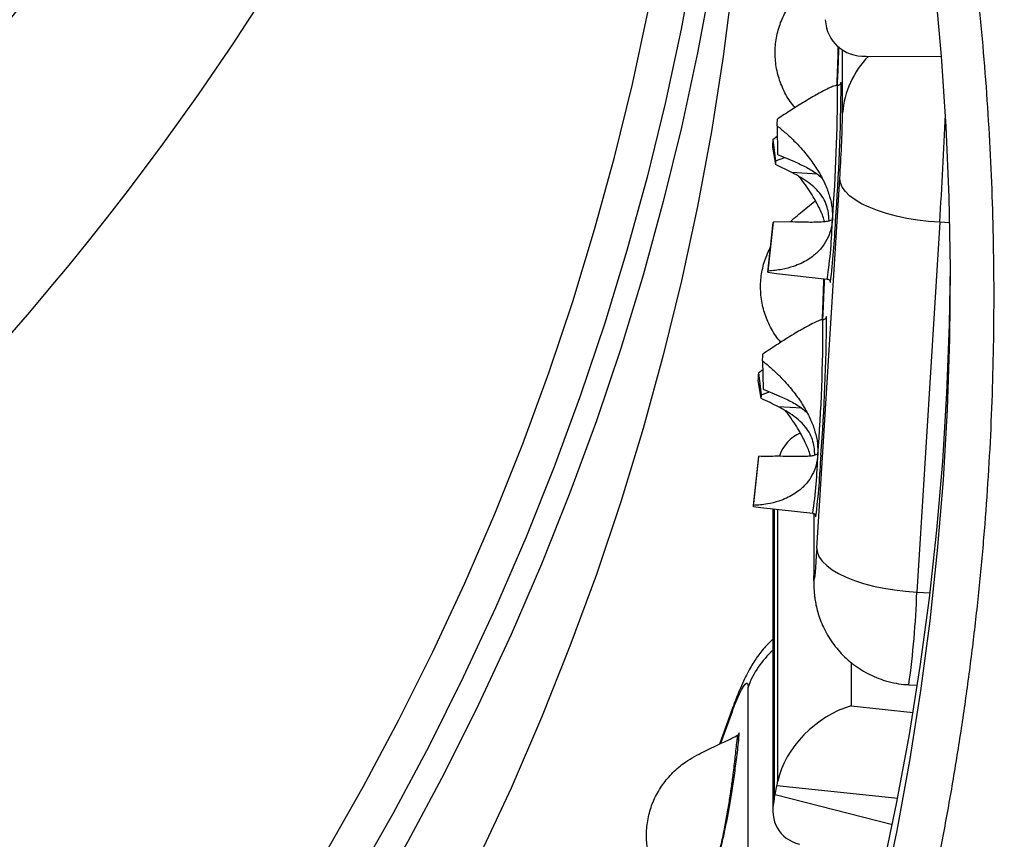
# Model space of a CAD drawing. Units: millimetres. Extents: x 0 to 420, y 0 to 297.
# Drawn here: x 315 to 323, y 224 to 231 of the extents above; entities that cross this region are included whole.
import ezdxf

# ---------------------------------------------------------------- set-up
doc = ezdxf.new("R2010")
doc.units = ezdxf.units.MM

msp = doc.modelspace()

# ---------------------------------------------------------------- linework, layer by layer
at = {"color": 8, "linetype": 'Continuous', "lineweight": 25}
for p, q in [((321.335, 229.9222), (321.335, 230.3941)), ((322.1374, 229.1021), (322.0623, 229.1061)), ((320.8223, 226.9606), (320.8223, 224.7895)), ((320.8505, 224.925), (320.8505, 226.9575)), ((321.1201, 226.9253), (321.1201, 226.4633)), ((321.1189, 226.4236), (321.1201, 226.4633)), ((321.8904, 226.339), (321.9891, 226.3338)), ((321.3979, 225.8131), (321.3979, 225.4874)), ((321.3979, 225.4874), (321.8623, 225.4387)), ((320.5082, 225.4435), (320.422, 225.2055)), ((321.7471, 224.7946), (320.8432, 224.8894)), ((320.8296, 224.824), (321.7086, 224.6016))]:
    msp.add_line(p, q, dxfattribs=at)
at = {"color": 7, "linetype": 'Continuous', "lineweight": 25}
for p, q in [((321.5109, 230.3478), (322.0756, 230.3469)), ((321.2968, 230.1291), (321.2874, 230.1291)), ((320.8451, 229.8283), (320.8484, 229.6133)), ((320.8131, 229.7252), (320.8463, 229.7507)), ((320.8131, 229.7252), (320.8336, 229.5654)), ((320.8095, 229.6672), (320.8319, 229.5384)), ((320.8336, 229.5654), (320.9032, 229.5902)), ((320.8484, 229.6133), (320.9738, 229.5605)), ((320.9557, 229.4782), (320.8319, 229.5384)), ((321.1436, 229.4671), (320.9557, 229.4781)), ((321.1416, 226.6657), (321.3135, 229.4328)), ((320.945, 229.1093), (320.9685, 229.1335)), ((320.7758, 228.733), (320.8162, 229.1043)), ((320.7776, 228.7411), (320.817, 229.1081)), ((320.9458, 229.1093), (320.817, 229.1081)), ((322.0623, 229.1061), (321.8904, 226.339)), ((320.7758, 228.733), (320.8391, 228.7234)), ((320.8391, 228.7232), (321.2201, 228.6811)), ((321.188, 228.3767), (321.1804, 228.3766)), ((320.736, 228.0695), (320.7394, 227.8579)), ((320.7047, 227.9796), (320.7371, 228.0043)), ((320.7047, 227.9796), (320.7249, 227.8161)), ((320.7011, 227.9218), (320.7232, 227.7893)), ((320.7249, 227.8161), (320.7866, 227.838)), ((320.7394, 227.8579), (320.8571, 227.8083)), ((321.0288, 227.715), (320.8545, 227.7252)), ((320.6667, 226.9799), (320.7072, 227.3516)), ((320.6685, 226.9874), (320.7081, 227.355)), ((320.6667, 226.9799), (320.7222, 226.9721)), ((320.7221, 226.9717), (321.1112, 226.9286)), ((320.8132, 226.9616), (320.8132, 224.7084)), ((321.1189, 226.9259), (321.1189, 226.4236)), ((320.6272, 224.0978), (320.6272, 225.6285)), ((321.8308, 225.6461), (321.8946, 225.6427)), ((320.5143, 225.479), (320.4137, 225.2016)), ((320.5589, 225.2866), (320.5557, 225.231)), ((320.5601, 225.2837), (320.5589, 225.2866)), ((320.8296, 224.824), (320.8432, 224.8894))]:
    msp.add_line(p, q, dxfattribs=at)
at = {"color": 8, "linetype": 'Continuous', "lineweight": 25, "flags": 128}
for points in [[(320.229, 231.1072), (320.1254, 230.55), (320.006, 229.9955), (319.8709, 229.4441), (319.7203, 228.8961), (319.5542, 228.352), (319.3727, 227.8121), (319.176, 227.2767), (318.9642, 226.7463), (318.7375, 226.2212), (318.4959, 225.7018), (318.2397, 225.1883), (317.9691, 224.6813), (317.6841, 224.1809), (317.3851, 223.6877), (317.0723, 223.2018), (316.7457, 222.7237), (316.4057, 222.2536), (316.0526, 221.7919), (315.6864, 221.3389), (315.3076, 220.8949), (314.9163, 220.4602)], [(315.1133, 221.1359), (315.4881, 221.5752), (315.8503, 222.0233), (316.1997, 222.4801), (316.5361, 222.9451), (316.8591, 223.4181), (317.1686, 223.8988), (317.4644, 224.3868), (317.7463, 224.8818), (318.0141, 225.3834), (318.2675, 225.8914), (318.5065, 226.4053), (318.7308, 226.9248), (318.9404, 227.4495), (319.135, 227.9791), (319.3145, 228.5133), (319.4788, 229.0516), (319.6279, 229.5937), (319.7615, 230.1392), (319.8796, 230.6878)], [(321.3234, 230.1473), (321.3219, 230.1527), (321.321, 230.1522)], [(321.2417, 228.6556), (321.2421, 228.655), (321.244, 228.6582), (321.2442, 228.6587)], [(321.2145, 228.3953), (321.2131, 228.4003), (321.2121, 228.3997)], [(321.1328, 226.9031), (321.1332, 226.9025), (321.1352, 226.9058), (321.1353, 226.9061)], [(320.5082, 225.4435), (320.5127, 225.4743), (320.5143, 225.4791)]]:
    msp.add_lwpolyline(points, dxfattribs=at)
at = {"color": 7, "linetype": 'Continuous', "lineweight": 25, "flags": 128}
for points in [[(320.3525, 230.9329), (320.2483, 230.3728), (320.1283, 229.8153), (319.9925, 229.2609), (319.8411, 228.71), (319.6741, 228.163), (319.4916, 227.6202), (319.2939, 227.082), (319.0809, 226.5487), (318.853, 226.0208), (318.6101, 225.4986), (318.3525, 224.9824), (318.0804, 224.4726), (317.794, 223.9696), (317.4934, 223.4737), (317.1788, 222.9853), (316.8506, 222.5046), (316.5088, 222.032), (316.1537, 221.5678), (315.7856, 221.1124), (315.4047, 220.666), (315.0113, 220.229)], [(320.5131, 230.9118), (320.4408, 230.3474), (320.3525, 229.7849), (320.2483, 229.2247), (320.1283, 228.6672), (319.9925, 228.1129), (319.8411, 227.562), (319.6741, 227.0149), (319.4916, 226.4721), (319.2939, 225.9339), (319.0809, 225.4007), (318.853, 224.8728), (318.6101, 224.3505), (318.3525, 223.8344), (318.0804, 223.3246), (317.794, 222.8216), (317.4934, 222.3257), (317.1788, 221.8372), (316.8506, 221.3565), (316.5088, 220.8839), (316.1537, 220.4197), (315.7856, 219.9643), (315.4047, 219.518), (315.0113, 219.081)], [(321.6337, 224.0349), (321.7421, 224.5543), (321.8376, 225.0759), (321.9202, 225.5993), (321.9898, 226.1244), (322.0463, 226.6508), (322.0898, 227.1782), (322.1201, 227.7064), (322.1374, 228.2352), (322.1416, 228.7641), (322.1326, 229.293), (322.1106, 229.8216), (322.0754, 230.3496), (322.0272, 230.8767)], [(321.321, 230.1522), (321.32, 230.1495), (321.3181, 230.1404)], [(322.0623, 229.1061), (321.9785, 229.1123), (321.8957, 229.1221), (321.815, 229.1353), (321.7374, 229.1517), (321.6639, 229.1712), (321.5954, 229.1935), (321.5328, 229.2182), (321.4769, 229.2452), (321.4283, 229.274), (321.3877, 229.3043), (321.3555, 229.3358), (321.3323, 229.3679), (321.3182, 229.4004), (321.3135, 229.4328)], [(321.6369, 224.2644), (321.742, 224.7687), (321.8349, 225.275), (321.9156, 225.783), (321.9841, 226.2927), (322.0403, 226.8036), (322.0842, 227.3155), (322.1157, 227.8282), (322.1349, 228.3414), (322.1415, 228.7752)], [(321.24, 228.6673), (321.2406, 228.6605), (321.2417, 228.6556)], [(321.2121, 228.3997), (321.2111, 228.397), (321.2092, 228.3879)], [(321.1312, 226.9131), (321.1317, 226.908), (321.1328, 226.9031)], [(321.1416, 226.6657), (321.1382, 226.6134), (321.135, 226.5659), (321.1319, 226.5243), (321.129, 226.4898), (321.1264, 226.4632), (321.1242, 226.4451), (321.1225, 226.4359), (321.1212, 226.4359), (321.1204, 226.4452), (321.1201, 226.4633)], [(321.1416, 226.6657), (321.1463, 226.6333), (321.1604, 226.6009), (321.1836, 226.5687), (321.2158, 226.5373), (321.2564, 226.5069), (321.305, 226.4781), (321.3609, 226.4511), (321.4235, 226.4264), (321.492, 226.4041), (321.5655, 226.3847), (321.6431, 226.3682), (321.7238, 226.355), (321.8065, 226.3453), (321.8904, 226.339)], [(320.5082, 225.4435), (320.5268, 225.4931), (320.545, 225.538), (320.5622, 225.577), (320.5782, 225.6092), (320.5924, 225.6338), (320.6045, 225.6501), (320.6143, 225.6579), (320.6214, 225.6568), (320.6258, 225.6469), (320.6272, 225.6285)]]:
    msp.add_lwpolyline(points, dxfattribs=at)
at = {"color": 7, "linetype": 'Continuous', "lineweight": 25}
for centre, radius, start, end in [((297.1418, 245.1894), 23.125, 301.95682, 342.67754), ((306.4725, 230.2279), 14.8511, 355.70962, 359.68911), ((304.9585, 230.4276), 15.8979, 357.83977, 358.01967), ((310.5769, 230.1494), 10.7605, 356.18155, 358.79011), ((345.918, 228.1364), 25.1551, 176.37875, 176.51123), ((332.4996, 228.8271), 11.6894, 176.37875, 176.51123), ((320.7835, 229.1135), 0.034, 344.27272, 350.82595), ((315.3641, 229.3751), 5.9235, 353.05324, 357.50137), ((320.7053, 228.7528), 0.0732, 344.27272, 350.82595), ((306.4602, 228.4705), 14.7545, 355.7006, 359.70822), ((304.4492, 228.6896), 16.2986, 357.8196, 357.99654), ((345.4659, 226.4053), 24.8112, 176.36199, 176.4957), ((332.2313, 227.0846), 11.5296, 176.36199, 176.4957), ((315.261, 227.6222), 5.9178, 353.05001, 357.50281), ((320.6821, 227.3593), 0.0263, 342.81431, 350.59374), ((320.6125, 226.9966), 0.0567, 342.81431, 350.59374)]:
    msp.add_arc(centre, radius, start, end, dxfattribs=at)
at = {"color": 8, "linetype": 'Continuous', "lineweight": 25}
for centre, radius, start, end in [((299.218, 242.1696), 21.1116, 307.52223, 347.46578), ((322.0052, 229.8748), 0.6718, 135.25519, 175.95621), ((309.0472, 230.0971), 12.2497, 355.46081, 0.14983), ((272.8972, 232.1445), 49.2588, 356.4636, 357.40264), ((317.5848, 229.2188), 3.6748, 351.58688, 358.57941), ((308.7733, 228.3494), 12.4147, 355.46552, 0.12591), ((317.6031, 227.453), 3.5471, 351.49808, 358.62459), ((315.2204, 226.5635), 6.6737, 352.09929, 358.07271), ((321.2741, 225.3909), 0.6891, 131.96982, 159.82558)]:
    msp.add_arc(centre, radius, start, end, dxfattribs=at)
at = {"color": 7, "linetype": 'Continuous', "lineweight": 25}
for centre, major_axis, ratio, start_param, end_param in [((321.703, 230.8475), (0.416, 0.4153), 0.668003, 2.628876, 3.729814), ((321.3415, 227.0375), (-0.399, 0.4431), 0.679959, 6.062243, 6.643453), ((321.3415, 225.0285), (0.4305, 0.3877), 0.656054, 0.924112, 2.417749), ((320.8432, 225.0807), (0.0878, 0.4935), 0.072184, 4.32713, 4.40429), ((321.3132, 224.893), (0.4476, 0.3485), 0.639145, 2.489726, 3.603287), ((320.8296, 225.0154), (0.0878, 0.4935), 0.072184, 4.249971, 4.32713)]:
    msp.add_ellipse(centre, major_axis=major_axis, ratio=ratio, start_param=start_param, end_param=end_param, dxfattribs=at)
for points, knots in [([(326.1956, 222.4533), (326.2818, 222.8244), (326.4541, 223.5669), (326.6703, 224.6891), (326.8554, 225.8166), (326.9895, 226.825), (327.0852, 227.7121), (327.1521, 228.4766), (327.212, 229.3641), (327.2549, 230.3749), (327.2689, 231.4514), (327.2542, 232.4707), (327.2162, 233.4323), (327.1542, 234.3933), (327.0682, 235.353), (326.9513, 236.371), (326.7979, 237.4465), (326.6023, 238.5781), (326.3732, 239.7048), (326.1395, 240.7029), (325.9128, 241.5739), (325.7029, 242.3198), (325.4425, 243.1801), (325.1223, 244.1522), (324.7515, 245.1776), (324.3742, 246.1398), (323.9957, 247.04), (323.5949, 247.9323), (323.172, 248.8158), (322.7035, 249.7369), (322.1853, 250.6933), (321.6133, 251.6825), (321.0117, 252.6594), (320.3802, 253.623), (319.7215, 254.5739), (319.2594, 255.1937), (319.0283, 255.5035)], [0, 0, 0, 0, 0.033009, 0.066031, 0.099052, 0.132061, 0.154242, 0.176424, 0.198604, 0.231364, 0.264124, 0.291889, 0.319665, 0.347445, 0.375222, 0.402987, 0.435996, 0.469018, 0.502041, 0.53505, 0.55723, 0.579413, 0.601593, 0.634354, 0.667114, 0.694878, 0.722652, 0.75043, 0.778205, 0.805968, 0.838198, 0.870434, 0.902664, 0.935107, 0.967557, 1, 1, 1, 1]), ([(306.852, 250.1111), (306.9297, 250.0815), (307.144, 249.9998), (307.4917, 249.8587), (307.8952, 249.6884), (308.2953, 249.5114), (308.692, 249.3279), (309.0852, 249.1381), (309.4747, 248.942), (309.8604, 248.7396), (310.2422, 248.531), (310.62, 248.3162), (310.9936, 248.0954), (311.363, 247.8686), (311.728, 247.6358), (312.0886, 247.3972), (312.4445, 247.1528), (312.7958, 246.9027), (313.1422, 246.647), (313.4838, 246.3856), (313.8203, 246.1189), (314.1517, 245.8467), (314.4779, 245.5692), (314.7987, 245.2864), (315.1142, 244.9986), (315.4241, 244.7056), (315.7284, 244.4077), (316.027, 244.105), (316.3198, 243.7974), (316.6068, 243.4852), (316.8877, 243.1684), (317.1626, 242.847), (317.4313, 242.5213), (317.6939, 242.1913), (317.9501, 241.8571), (318.1999, 241.5188), (318.4432, 241.1765), (318.68, 240.8303), (318.9102, 240.4804), (319.1337, 240.1268), (319.3505, 239.7696), (319.5604, 239.4089), (319.7635, 239.045), (319.9596, 238.6777), (320.1487, 238.3074), (320.3307, 237.9341), (320.5056, 237.5578), (320.6734, 237.1788), (320.8339, 236.7972), (320.9871, 236.413), (321.133, 236.0263), (321.2715, 235.6374), (321.4026, 235.2463), (321.5263, 234.8531), (321.6424, 234.4579), (321.7511, 234.061), (321.8521, 233.6623), (321.9456, 233.2621), (322.0314, 232.8604), (322.1096, 232.4574), (322.1801, 232.0531), (322.243, 231.6478), (322.2981, 231.2415), (322.3454, 230.8344), (322.385, 230.4266), (322.4169, 230.0182), (322.441, 229.6094), (322.4573, 229.2002), (322.4658, 228.7908), (322.4665, 228.3814), (322.4594, 227.972), (322.4446, 227.5627), (322.4219, 227.1538), (322.3915, 226.7453), (322.3533, 226.3373), (322.3074, 225.9301), (322.2537, 225.5236), (322.1923, 225.1181), (322.1233, 224.7136), (322.0465, 224.3103), (321.962, 223.9083), (321.87, 223.5078), (321.7703, 223.1088), (321.663, 222.7115), (321.5483, 222.3159), (321.426, 221.9223), (321.2962, 221.5308), (321.159, 221.1414), (321.0145, 220.7542), (320.8626, 220.3695), (320.7034, 219.9873), (320.5369, 219.6078), (320.3633, 219.231), (320.1825, 218.857), (319.9947, 218.4861), (319.7998, 218.1182), (319.598, 217.7536), (319.3893, 217.3922), (319.1737, 217.0344), (318.9514, 216.68), (318.7224, 216.3293), (318.4867, 215.9824), (318.2445, 215.6393), (317.9958, 215.3002), (317.7407, 214.9652), (317.4793, 214.6344), (317.2116, 214.3078), (316.9378, 213.9857), (316.6579, 213.668), (316.372, 213.3548), (316.0802, 213.0464), (315.7826, 212.7427), (315.4792, 212.4439), (315.1703, 212.15), (314.8557, 211.8612), (314.5358, 211.5775), (314.2105, 211.299), (313.88, 211.0258), (313.5443, 210.758), (313.2036, 210.4956), (312.858, 210.2389), (312.5075, 209.9877), (312.1524, 209.7422), (311.7926, 209.5026), (311.4283, 209.2687), (311.0596, 209.0408), (310.6867, 208.8189), (310.3096, 208.6031), (309.9285, 208.3933), (309.5434, 208.1898), (309.1545, 207.9925), (308.762, 207.8016), (308.3658, 207.617), (307.9663, 207.4388), (307.5634, 207.2671), (307.1573, 207.102), (306.7481, 206.9434), (306.336, 206.7915), (305.921, 206.6463), (305.5034, 206.5078), (305.0832, 206.376), (304.6606, 206.2511), (304.2356, 206.133), (303.8085, 206.0219), (303.3793, 205.9176), (302.9482, 205.8203), (302.5154, 205.7299), (302.0808, 205.6466), (301.6448, 205.5703), (301.2074, 205.5011), (300.7687, 205.4389), (300.3289, 205.3838), (299.8881, 205.3361), (299.5207, 205.3012), (299.2999, 205.2849), (299.2266, 205.2795)], [0, 0, 0, 0, 0.00373, 0.010298, 0.016866, 0.023434, 0.030003, 0.036571, 0.04314, 0.049709, 0.056278, 0.062847, 0.069417, 0.075987, 0.082557, 0.089127, 0.095698, 0.102268, 0.108839, 0.11541, 0.121982, 0.128554, 0.135126, 0.141698, 0.148271, 0.154844, 0.161417, 0.167991, 0.174565, 0.181139, 0.187714, 0.194289, 0.200864, 0.20744, 0.214016, 0.220592, 0.227169, 0.233746, 0.240324, 0.246902, 0.25348, 0.260059, 0.266638, 0.273218, 0.279797, 0.286378, 0.292958, 0.299539, 0.30612, 0.312702, 0.319284, 0.325866, 0.332449, 0.339032, 0.345615, 0.352198, 0.358782, 0.365366, 0.37195, 0.378535, 0.38512, 0.391705, 0.39829, 0.404875, 0.41146, 0.418046, 0.424631, 0.431217, 0.437803, 0.444389, 0.450975, 0.45756, 0.464146, 0.470732, 0.477318, 0.483903, 0.490489, 0.497074, 0.503659, 0.510244, 0.516829, 0.523414, 0.529999, 0.536583, 0.543167, 0.549751, 0.556334, 0.562917, 0.5695, 0.576083, 0.582665, 0.589247, 0.595829, 0.60241, 0.608991, 0.615572, 0.622152, 0.628732, 0.635312, 0.641891, 0.64847, 0.655048, 0.661626, 0.668204, 0.674781, 0.681358, 0.687934, 0.694511, 0.701086, 0.707662, 0.714237, 0.720812, 0.727386, 0.73396, 0.740534, 0.747108, 0.753681, 0.760254, 0.766826, 0.773398, 0.77997, 0.786542, 0.793114, 0.799685, 0.806256, 0.812826, 0.819397, 0.825967, 0.832537, 0.839107, 0.845676, 0.852245, 0.858815, 0.865384, 0.871952, 0.878521, 0.885089, 0.891658, 0.898226, 0.904794, 0.911362, 0.91793, 0.924497, 0.931065, 0.937632, 0.9442, 0.950767, 0.957334, 0.963901, 0.970468, 0.977035, 0.983602, 0.990169, 0.996736, 1, 1, 1, 1]), ([(319.3187, 209.7455), (319.4279, 209.8307), (319.6693, 210.0192), (320.0368, 210.3175), (320.4225, 210.6392), (320.8028, 210.9663), (321.1778, 211.2986), (321.5473, 211.6361), (321.9113, 211.9788), (322.2696, 212.3265), (322.6223, 212.6791), (322.9693, 213.0366), (323.3103, 213.3988), (323.6455, 213.7658), (323.9746, 214.1374), (324.2977, 214.5136), (324.6147, 214.8942), (324.9254, 215.2792), (325.2298, 215.6684), (325.5279, 216.0619), (325.8195, 216.4594), (326.1047, 216.861), (326.3833, 217.2665), (326.6553, 217.6758), (326.9206, 218.0888), (327.1792, 218.5055), (327.4309, 218.9257), (327.6759, 219.3494), (327.9139, 219.7765), (328.1449, 220.2068), (328.369, 220.6402), (328.586, 221.0768), (328.7959, 221.5163), (328.9986, 221.9586), (329.1941, 222.4037), (329.3824, 222.8515), (329.5633, 223.3019), (329.737, 223.7547), (329.9033, 224.2099), (330.0622, 224.6673), (330.2136, 225.1269), (330.3576, 225.5885), (330.4941, 226.0521), (330.623, 226.5175), (330.7443, 226.9847), (330.8581, 227.4534), (330.9643, 227.9237), (331.0628, 228.3955), (331.1537, 228.8685), (331.2368, 229.3427), (331.3123, 229.8181), (331.3801, 230.2944), (331.4401, 230.7716), (331.4924, 231.2496), (331.5369, 231.7283), (331.5736, 232.2075), (331.6028, 232.6872), (331.6234, 233.1672), (331.6347, 233.5181), (331.6367, 233.709), (331.6371, 233.7397)], [0, 0, 0, 0, 0.014495, 0.032062, 0.049628, 0.067193, 0.084757, 0.10232, 0.119883, 0.137444, 0.155004, 0.172563, 0.190121, 0.207678, 0.225233, 0.242788, 0.260342, 0.277894, 0.295445, 0.312995, 0.330544, 0.348092, 0.365638, 0.383184, 0.400728, 0.418271, 0.435813, 0.453353, 0.470893, 0.488431, 0.505968, 0.523504, 0.541039, 0.558573, 0.576106, 0.593637, 0.611168, 0.628697, 0.646226, 0.663753, 0.68128, 0.698805, 0.71633, 0.733854, 0.751377, 0.768899, 0.786421, 0.803941, 0.821461, 0.838981, 0.8565, 0.874018, 0.891536, 0.909053, 0.926571, 0.944087, 0.961604, 0.97912, 0.996636, 1, 1, 1, 1]), ([(320.9794, 229.9644), (320.9668, 229.9793), (320.9279, 230.0254), (320.8822, 230.1134), (320.8437, 230.2255), (320.827, 230.3413), (320.8317, 230.4588), (320.8579, 230.5722), (320.9043, 230.6803), (320.9738, 230.7887), (321.0404, 230.8512), (321.0774, 230.886)], [0, 0, 0, 0, 0.055643, 0.172104, 0.285357, 0.401921, 0.514704, 0.630885, 0.742205, 0.856694, 1, 1, 1, 1]), ([(321.2927, 230.1314), (321.2935, 230.1483), (321.2947, 230.1747), (321.2968, 230.226), (321.2989, 230.2818), (321.3013, 230.3532), (321.3024, 230.3963), (321.3031, 230.4205)], [0, 0, 0, 0, 0.1547129, 0.2425554, 0.4897995, 0.7132117, 1, 1, 1, 1]), ([(321.3055, 230.418), (321.3052, 230.4093), (321.3039, 230.369), (321.3021, 230.3227), (321.3006, 230.2863)], [0, 0, 0, 0, 0.213966, 1, 1, 1, 1]), ([(321.3006, 230.2863), (321.2998, 230.2661), (321.2982, 230.2271), (321.2958, 230.1741), (321.2942, 230.1411), (321.2936, 230.1291)], [0, 0, 0, 0, 0.40516, 0.783291, 1, 1, 1, 1]), ([(321.2874, 230.1287), (321.2816, 230.1279), (321.2694, 230.1261), (321.2311, 230.1097), (321.1857, 230.0866), (321.1369, 230.0597), (321.0887, 230.0319), (321.0265, 229.9944), (320.946, 229.944), (320.8815, 229.9012), (320.8469, 229.8782)], [0, 0, 0, 0, 0.110288, 0.233496, 0.368541, 0.459877, 0.558758, 0.665397, 0.820507, 1, 1, 1, 1]), ([(321.3172, 230.1404), (321.317, 230.14), (321.3164, 230.1388), (321.3123, 230.1342), (321.3046, 230.1295), (321.2987, 230.1296), (321.2963, 230.1297)], [0, 0, 0, 0, 0.170566, 0.486008, 0.794026, 1, 1, 1, 1]), ([(320.8451, 229.8283), (320.8675, 229.8098), (320.9103, 229.7745), (320.9694, 229.7185), (321.0322, 229.6527), (321.0958, 229.5756), (321.1576, 229.484), (321.2055, 229.3927), (321.2393, 229.3013), (321.2589, 229.212), (321.2586, 229.1554), (321.2585, 229.1277)], [0, 0, 0, 0, 0.10904, 0.2084265, 0.2981696, 0.4380086, 0.5625328, 0.6828319, 0.7926081, 0.8982798, 1, 1, 1, 1]), ([(320.9738, 229.5604), (321.0041, 229.5467), (321.0652, 229.519), (321.1357, 229.4768), (321.1699, 229.4451), (321.1811, 229.4348)], [0, 0, 0, 0, 0.399139, 0.80422, 1, 1, 1, 1]), ([(321.2334, 229.1159), (321.2331, 229.1277), (321.2323, 229.1575), (321.2239, 229.2065), (321.205, 229.2621), (321.1735, 229.3146), (321.132, 229.3611), (321.0811, 229.4034), (321.022, 229.4426), (320.9778, 229.4663), (320.9557, 229.4781)], [0, 0, 0, 0, 0.074622, 0.188495, 0.314195, 0.444337, 0.569993, 0.698471, 0.848641, 1, 1, 1, 1]), ([(321.2, 229.1101), (321.1993, 229.1131), (321.1919, 229.1442), (321.1635, 229.2074), (321.1225, 229.2863), (321.0771, 229.3571), (321.0414, 229.4081), (321.0174, 229.4382), (321.0093, 229.4483)], [0, 0, 0, 0, 0.026099, 0.266509, 0.53002, 0.708242, 0.901186, 1, 1, 1, 1]), ([(320.9685, 229.1335), (320.9856, 229.1478), (321.0202, 229.1767), (321.0734, 229.2209), (321.1113, 229.2511), (321.1295, 229.2658), (321.1307, 229.2668)], [0, 0, 0, 0, 0.3205, 0.650149, 0.976102, 1, 1, 1, 1]), ([(321.2585, 229.1277), (321.2552, 229.1009), (321.2487, 229.0465), (321.219, 228.974), (321.1755, 228.909), (321.1254, 228.8606), (321.0736, 228.8243), (321.0232, 228.7972), (320.9589, 228.7716), (320.8768, 228.7498), (320.8122, 228.7442), (320.7776, 228.7411)], [0, 0, 0, 0, 0.101712, 0.207386, 0.317147, 0.437454, 0.518823, 0.606913, 0.701913, 0.840096, 1, 1, 1, 1]), ([(321.2568, 229.1285), (321.2551, 229.1266), (321.2513, 229.1223), (321.2378, 229.1163), (321.2138, 229.1109), (321.1776, 229.1073), (321.132, 229.1057), (321.0775, 229.1056), (321.015, 229.1068), (320.9689, 229.1085), (320.9458, 229.1093)], [0, 0, 0, 0, 0.089903, 0.202508, 0.326038, 0.453933, 0.577418, 0.703677, 0.851255, 1, 1, 1, 1]), ([(320.8731, 228.2087), (320.8596, 228.2247), (320.8198, 228.2717), (320.7733, 228.3609), (320.7348, 228.473), (320.7181, 228.5888), (320.7231, 228.7062), (320.7479, 228.8188), (320.7806, 228.8884), (320.7963, 228.9219)], [0, 0, 0, 0, 0.080272, 0.237166, 0.389737, 0.546771, 0.698709, 0.855226, 1, 1, 1, 1]), ([(321.1839, 228.3795), (321.1846, 228.3961), (321.1858, 228.4224), (321.1879, 228.4735), (321.19, 228.5294), (321.1926, 228.6064), (321.1939, 228.6546), (321.1946, 228.6839)], [0, 0, 0, 0, 0.144322, 0.227193, 0.460442, 0.671209, 1, 1, 1, 1]), ([(321.1972, 228.6836), (321.1968, 228.6691), (321.1952, 228.623), (321.1932, 228.5701), (321.1917, 228.5338)], [0, 0, 0, 0, 0.3155386, 1, 1, 1, 1]), ([(321.2203, 228.6807), (321.2209, 228.6807), (321.225, 228.681), (321.2316, 228.6771), (321.2368, 228.6721), (321.2388, 228.6688), (321.2391, 228.668), (321.2391, 228.6679)], [0, 0, 0, 0, 0.060367, 0.388385, 0.670604, 0.958292, 1, 1, 1, 1]), ([(321.1917, 228.5338), (321.1909, 228.5136), (321.1893, 228.4746), (321.1869, 228.4216), (321.1853, 228.3886), (321.1848, 228.3766)], [0, 0, 0, 0, 0.40516, 0.783291, 1, 1, 1, 1]), ([(321.1804, 228.3765), (321.1803, 228.3766), (321.1784, 228.3784), (321.1594, 228.3716), (321.123, 228.3557), (321.0767, 228.3313), (321.028, 228.3039), (320.9798, 228.2755), (320.9175, 228.2373), (320.8369, 228.1863), (320.7724, 228.143), (320.7378, 228.1198)], [0, 0, 0, 0, 0.002145, 0.119526, 0.241454, 0.375097, 0.465485, 0.56334, 0.668871, 0.82237, 1, 1, 1, 1]), ([(321.2083, 228.388), (321.208, 228.3873), (321.2071, 228.3856), (321.202, 228.3806), (321.1944, 228.3766), (321.1894, 228.3771), (321.1879, 228.3772)], [0, 0, 0, 0, 0.237499, 0.551512, 0.867083, 1, 1, 1, 1]), ([(320.736, 228.0695), (320.7584, 228.0509), (320.8012, 228.0153), (320.8602, 227.959), (320.923, 227.8929), (320.9866, 227.8155), (321.0483, 227.7237), (321.0963, 227.6323), (321.13, 227.541), (321.1496, 227.4519), (321.1493, 227.3955), (321.1491, 227.3679)], [0, 0, 0, 0, 0.10904, 0.208426, 0.29817, 0.438009, 0.562533, 0.682832, 0.792608, 0.89828, 1, 1, 1, 1]), ([(320.8571, 227.8083), (320.8878, 227.7945), (320.9497, 227.7667), (321.0215, 227.7243), (321.0565, 227.6924), (321.0679, 227.6819)], [0, 0, 0, 0, 0.398703, 0.80317, 1, 1, 1, 1]), ([(320.8546, 227.7252), (320.8341, 227.7359), (320.7907, 227.7586), (320.7466, 227.7787), (320.7232, 227.7893)], [0, 0, 0, 0, 0.471753, 1, 1, 1, 1]), ([(321.1262, 227.3627), (321.1257, 227.3792), (321.1245, 227.4139), (321.1142, 227.4676), (321.0932, 227.523), (321.0567, 227.5788), (321.0049, 227.6304), (320.9362, 227.6806), (320.8836, 227.7093), (320.8545, 227.7252)], [0, 0, 0, 0, 0.105765, 0.220757, 0.347968, 0.479976, 0.637277, 0.799038, 1, 1, 1, 1]), ([(321.0933, 227.3569), (321.092, 227.3626), (321.0842, 227.3964), (321.0552, 227.4625), (321.0139, 227.5416), (320.9686, 227.6123), (320.9353, 227.6602), (320.9138, 227.6871), (320.9082, 227.6942)], [0, 0, 0, 0, 0.049051, 0.291355, 0.556941, 0.736567, 0.931031, 1, 1, 1, 1]), ([(321.1491, 227.3679), (321.1459, 227.3413), (321.1393, 227.2871), (321.1097, 227.2152), (321.0662, 227.1509), (321.0161, 227.1031), (320.9643, 227.0674), (320.9139, 227.0409), (320.8497, 227.016), (320.7677, 226.995), (320.7031, 226.99), (320.6685, 226.9874)], [0, 0, 0, 0, 0.101712, 0.207386, 0.317147, 0.437454, 0.518823, 0.606913, 0.701913, 0.840096, 1, 1, 1, 1]), ([(321.145, 227.3718), (321.1438, 227.3707), (321.1402, 227.3673), (321.1267, 227.3621), (321.1008, 227.357), (321.0593, 227.3535), (321.003, 227.3523), (320.93, 227.3531), (320.8751, 227.355), (320.8447, 227.356)], [0, 0, 0, 0, 0.057901, 0.179815, 0.31371, 0.452654, 0.618219, 0.78848, 1, 1, 1, 1]), ([(320.8447, 227.356), (320.8233, 227.3551), (320.778, 227.353), (320.7323, 227.3543), (320.7081, 227.355)], [0, 0, 0, 0, 0.471753, 1, 1, 1, 1]), ([(321.1111, 226.9281), (321.1124, 226.9281), (321.1172, 226.9281), (321.1238, 226.9239), (321.1286, 226.9187), (321.1297, 226.9165), (321.1303, 226.9154)], [0, 0, 0, 0, 0.128252, 0.44352, 0.722118, 1, 1, 1, 1]), ([(321.1189, 226.4236), (321.1189, 226.417), (321.119, 226.4025), (321.1195, 226.3796), (321.1208, 226.3527), (321.1232, 226.3227), (321.1277, 226.2858), (321.1357, 226.2406), (321.1485, 226.1885), (321.1669, 226.1324), (321.1912, 226.0747), (321.2217, 226.0167), (321.2584, 225.9597), (321.3011, 225.9051), (321.3494, 225.854), (321.4028, 225.8072), (321.4609, 225.7654), (321.5229, 225.7292), (321.5883, 225.6989), (321.659, 225.674), (321.734, 225.6566), (321.7926, 225.6475), (321.8248, 225.6469), (321.8309, 225.6468)], [0, 0, 0, 0, 0.027685, 0.060257, 0.08638, 0.113031, 0.144164, 0.183196, 0.229092, 0.278144, 0.33013, 0.384643, 0.440925, 0.498386, 0.556635, 0.615424, 0.67459, 0.734026, 0.793655, 0.853426, 0.919851, 0.984935, 1, 1, 1, 1]), ([(320.8132, 225.9866), (320.8047, 225.9789), (320.7819, 225.9583), (320.7489, 225.9222), (320.7143, 225.8798), (320.6836, 225.8368), (320.6554, 225.7924), (320.628, 225.7438), (320.5992, 225.6868), (320.5711, 225.6245), (320.5447, 225.5602), (320.5264, 225.5124), (320.5166, 225.4855), (320.5143, 225.479)], [0, 0, 0, 0, 0.053277, 0.143307, 0.230566, 0.316493, 0.404218, 0.498903, 0.612292, 0.749492, 0.862989, 0.9672, 1, 1, 1, 1]), ([(320.2774, 225.1365), (320.2977, 225.1462), (320.339, 225.1658), (320.4014, 225.1958), (320.463, 225.2251), (320.514, 225.2488), (320.5402, 225.2642), (320.5495, 225.2697)], [0, 0, 0, 0, 0.213937, 0.433981, 0.651558, 0.87537, 1, 1, 1, 1]), ([(320.5557, 225.231), (320.5501, 225.1833), (320.5395, 225.0929), (320.5211, 224.9566), (320.502, 224.8293), (320.4818, 224.71), (320.4612, 224.6002), (320.4444, 224.5243), (320.4368, 224.4896)], [0, 0, 0, 0, 0.224553, 0.425193, 0.602314, 0.756488, 0.888586, 1, 1, 1, 1]), ([(320.5589, 225.2866), (320.5582, 225.2842), (320.5566, 225.2793), (320.5537, 225.2731), (320.5504, 225.2704), (320.5495, 225.2697)], [0, 0, 0, 0, 0.4080472, 0.8429168, 1, 1, 1, 1]), ([(320.5557, 225.231), (320.5566, 225.2407), (320.5584, 225.2589), (320.5595, 225.2758), (320.5601, 225.2837)], [0, 0, 0, 0, 0.528404, 1, 1, 1, 1]), ([(319.9441, 224.2166), (319.9275, 224.2519), (319.894, 224.3235), (319.869, 224.4383), (319.8642, 224.556), (319.8809, 224.6717), (319.9189, 224.784), (319.9764, 224.887), (320.0519, 224.9801), (320.1498, 225.0679), (320.2318, 225.112), (320.2774, 225.1365)], [0, 0, 0, 0, 0.107066, 0.217186, 0.324271, 0.434489, 0.54113, 0.650985, 0.756243, 0.864497, 1, 1, 1, 1]), ([(320.3825, 224.2892), (320.3868, 224.304), (320.3968, 224.3379), (320.4079, 224.3799), (320.4211, 224.4318), (320.4336, 224.4854), (320.4439, 224.5315), (320.4477, 224.552), (320.4481, 224.5538)], [0, 0, 0, 0, 0.154082, 0.352411, 0.450445, 0.726376, 0.97571, 1, 1, 1, 1]), ([(320.4368, 224.4896), (320.4322, 224.4702), (320.4233, 224.4325), (320.4081, 224.374), (320.3952, 224.3265), (320.3866, 224.2984), (320.3839, 224.2897)], [0, 0, 0, 0, 0.311298, 0.601828, 0.876271, 1, 1, 1, 1])]:
    msp.add_open_spline(points, degree=3, knots=knots, dxfattribs=at)
at = {"color": 8, "linetype": 'Continuous', "lineweight": 25}
msp.add_open_spline([(320.4481, 224.5538), (320.4556, 224.592), (320.4709, 224.6702), (320.4879, 224.7758), (320.5032, 224.8789), (320.5179, 224.9889), (320.532, 225.1052), (320.5425, 225.2014), (320.5481, 225.2553), (320.5495, 225.2697)], degree=3, knots=[0, 0, 0, 0, 0.130707, 0.268034, 0.408554, 0.549104, 0.739921, 0.930965, 1, 1, 1, 1], dxfattribs=at)

doc.saveas('drawing.dxf')
